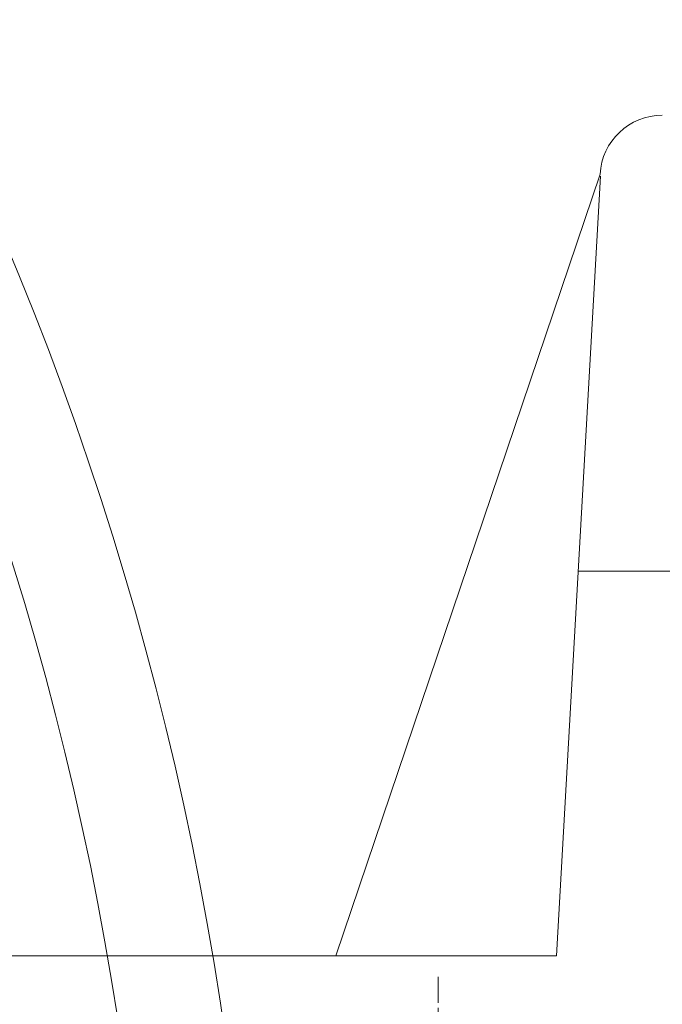
# Model space of a CAD drawing. Units: millimetres. Extents: x 0 to 16912, y -7459 to 641.
# Drawn here: x 14443 to 14505, y -6329 to -6234 of the extents above; entities that cross this region are included whole.
import ezdxf

# ---------------------------------------------------------------- set-up
doc = ezdxf.new("R2010")
doc.units = ezdxf.units.MM
doc.header["$MEASUREMENT"] = 0
doc.linetypes.add('CENTERX2', pattern=[4, 2.5, -0.5, 0.5, -0.5])

# ---------------------------------------------------------------- blocks, each defined once
blk = doc.blocks.new('A$C23020C12')
at = {"lineweight": 20}
for p, q in [((8536.902, 1207.245), (8511.468, 1131.971)), ((8532.696, 1131.971), (8536.95, 1207.048)), ((8589.579, 1169.02), (8534.795, 1169.02)), ((8532.696, 1131.971), (8479.357, 1131.971)), ((8532.696, 1131.971), (8511.468, 1131.971))]:
    blk.add_line(p, q, dxfattribs=at)
at = {"color": 1, "linetype": 'CENTERX2', "lineweight": 18}
blk.add_line((8521.3, 1129.957), (8521.3, 1030.492), dxfattribs=at)
at = {"lineweight": 18}
for radius in [410, 400, 310, 300]:
    blk.add_circle((8193.904, 1080.217), radius, dxfattribs=at)
at = {"lineweight": 20}
blk.add_arc((8542.894, 1206.931), 6, 90, 177, dxfattribs=at)

msp = doc.modelspace()

# ---------------------------------------------------------------- block references
at = {"lineweight": 18}
msp.add_blockref('A$C23020C12', (5961.912, -7456.203), dxfattribs=at)

doc.saveas('drawing.dxf')
